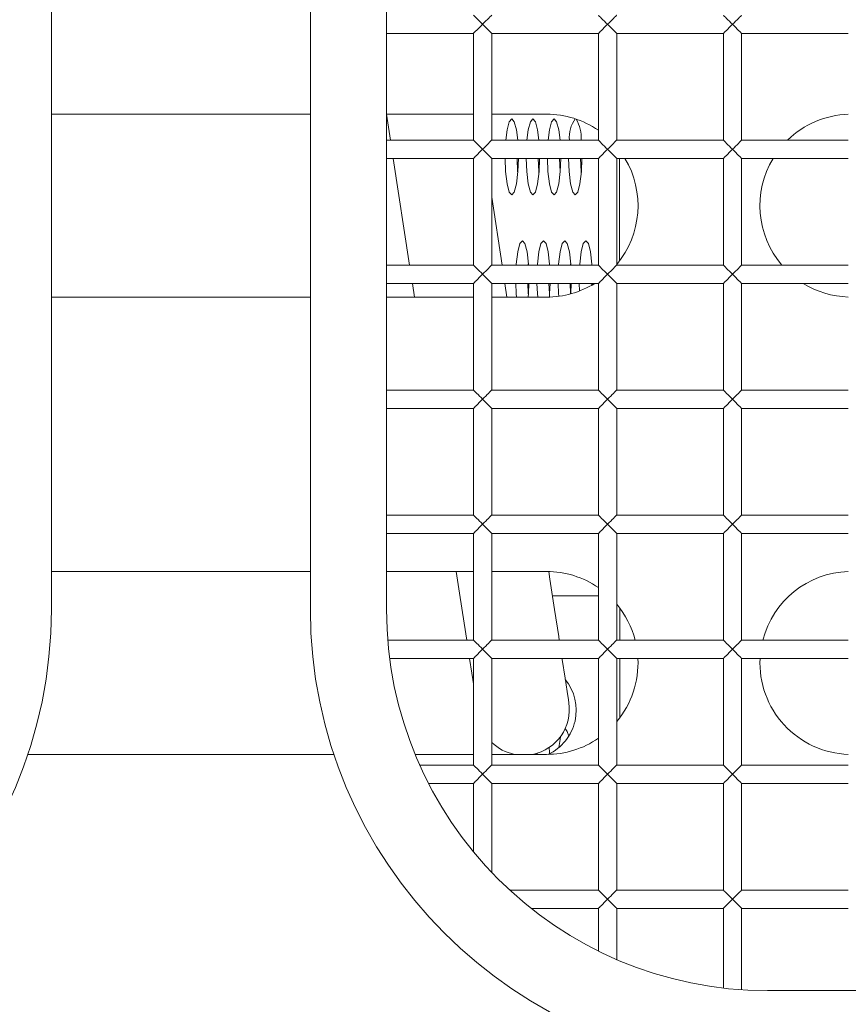
# Model space of a CAD drawing. Units: millimetres. Extents: x 92 to 692, y 109 to 912.
# Drawn here: x 381 to 436, y 403 to 468 of the extents above; entities that cross this region are included whole.
import ezdxf

# ---------------------------------------------------------------- set-up
doc = ezdxf.new("R2010")
doc.units = ezdxf.units.MM

msp = doc.modelspace()

# ---------------------------------------------------------------- linework, layer by layer
at = {"color": 7, "linetype": 'Continuous', "lineweight": 15}
for p, q in [((383.537, 428.967), (383.537, 660.967)), ((400.537, 660.967), (400.537, 428.967)), ((405.537, 428.967), (405.537, 660.967)), ((405.537, 466.767), (411.237, 466.767)), ((411.237, 466.767), (411.237, 459.767)), ((412.437, 466.767), (419.437, 466.767)), ((412.437, 459.767), (412.437, 466.767)), ((419.437, 466.767), (419.437, 459.767)), ((420.637, 459.767), (420.637, 466.767)), ((420.637, 466.767), (427.637, 466.767)), ((427.637, 466.767), (427.637, 459.767)), ((428.837, 466.767), (435.837, 466.767)), ((428.837, 459.767), (428.837, 466.767)), ((400.537, 461.467), (383.537, 461.467)), ((405.537, 461.467), (405.796, 459.767)), ((411.237, 461.467), (405.537, 461.467)), ((416.037, 461.467), (412.437, 461.467)), ((411.237, 459.767), (405.537, 459.767)), ((419.437, 459.767), (412.437, 459.767)), ((427.637, 459.767), (420.637, 459.767)), ((435.837, 459.767), (428.837, 459.767)), ((405.537, 458.567), (411.237, 458.567)), ((405.979, 458.567), (407.047, 451.567)), ((411.237, 458.567), (411.237, 451.567)), ((412.437, 451.567), (412.437, 458.567)), ((412.437, 458.567), (419.437, 458.567)), ((419.437, 458.567), (419.437, 451.567)), ((420.637, 451.567), (420.637, 458.567)), ((420.637, 458.567), (427.637, 458.567)), ((420.812, 458.567), (420.812, 451.835)), ((427.637, 458.567), (427.637, 451.567)), ((428.837, 451.567), (428.837, 458.567)), ((428.837, 458.567), (435.837, 458.567)), ((413.116, 451.567), (412.437, 456.022)), ((411.237, 451.567), (405.537, 451.567)), ((419.437, 451.567), (412.437, 451.567)), ((427.637, 451.567), (420.637, 451.567)), ((435.837, 451.567), (428.837, 451.567)), ((405.537, 450.367), (411.237, 450.367)), ((407.23, 450.367), (407.367, 449.467)), ((411.237, 450.367), (411.237, 443.367)), ((412.437, 450.367), (419.437, 450.367)), ((412.437, 443.367), (412.437, 450.367)), ((413.437, 449.467), (413.299, 450.367)), ((418.183, 450.367), (418.202, 449.871)), ((418.971, 450.367), (418.974, 450.235)), ((419.043, 450.274), (419.045, 450.367)), ((419.437, 450.367), (419.437, 443.367)), ((420.637, 443.367), (420.637, 450.367)), ((420.637, 450.367), (427.637, 450.367)), ((427.637, 450.367), (427.637, 443.367)), ((428.837, 443.367), (428.837, 450.367)), ((428.837, 450.367), (435.837, 450.367)), ((383.537, 449.467), (400.537, 449.467)), ((405.537, 449.467), (411.237, 449.467)), ((412.437, 449.467), (416.037, 449.467)), ((411.237, 443.367), (405.537, 443.367)), ((419.437, 443.367), (412.437, 443.367)), ((427.637, 443.367), (420.637, 443.367)), ((435.837, 443.367), (428.837, 443.367)), ((405.537, 442.167), (411.237, 442.167)), ((411.237, 442.167), (411.237, 435.167)), ((412.437, 442.167), (419.437, 442.167)), ((412.437, 435.167), (412.437, 442.167)), ((419.437, 442.167), (419.437, 435.167)), ((420.637, 435.167), (420.637, 442.167)), ((420.637, 442.167), (427.637, 442.167)), ((427.637, 442.167), (427.637, 435.167)), ((428.837, 442.167), (435.837, 442.167)), ((428.837, 435.167), (428.837, 442.167)), ((411.237, 435.167), (405.537, 435.167)), ((419.437, 435.167), (412.437, 435.167)), ((427.637, 435.167), (420.637, 435.167)), ((435.837, 435.167), (428.837, 435.167)), ((405.537, 433.967), (411.237, 433.967)), ((411.237, 433.967), (411.237, 426.967)), ((412.437, 426.967), (412.437, 433.967)), ((412.437, 433.967), (419.437, 433.967)), ((419.437, 433.967), (419.437, 426.967)), ((420.637, 426.967), (420.637, 433.967)), ((420.637, 433.967), (427.637, 433.967)), ((427.637, 433.967), (427.637, 426.967)), ((428.837, 426.967), (428.837, 433.967)), ((428.837, 433.967), (435.837, 433.967)), ((400.537, 431.467), (383.537, 431.467)), ((411.237, 431.467), (405.537, 431.467)), ((416.037, 431.467), (412.437, 431.467)), ((416.427, 429.867), (418.794, 429.867)), ((419.437, 429.867), (418.794, 429.867)), ((420.844, 426.967), (420.844, 429.058)), ((411.237, 426.967), (405.617, 426.967)), ((419.437, 426.967), (412.437, 426.967)), ((427.637, 426.967), (420.637, 426.967)), ((435.837, 426.967), (428.837, 426.967)), ((405.742, 425.767), (411.237, 425.767)), ((411.237, 425.767), (411.237, 418.767)), ((412.437, 418.767), (412.437, 425.767)), ((412.437, 425.767), (419.437, 425.767)), ((419.437, 425.767), (419.437, 418.767)), ((420.637, 418.767), (420.637, 425.767)), ((420.637, 425.767), (427.637, 425.767)), ((420.844, 421.876), (420.844, 425.767)), ((427.637, 425.767), (427.637, 418.767)), ((428.837, 425.767), (435.837, 425.767)), ((428.837, 418.767), (428.837, 425.767)), ((381.993, 419.467), (402.081, 419.467)), ((407.412, 419.467), (411.237, 419.467)), ((412.437, 419.467), (416.037, 419.467)), ((415.429, 419.545), (415.424, 419.467)), ((411.237, 418.767), (407.712, 418.767)), ((419.437, 418.767), (412.437, 418.767)), ((427.637, 418.767), (420.637, 418.767)), ((435.837, 418.767), (428.837, 418.767)), ((408.287, 417.567), (411.237, 417.567)), ((411.237, 417.567), (411.237, 413.076)), ((412.437, 411.722), (412.437, 417.567)), ((412.437, 417.567), (419.437, 417.567)), ((419.437, 417.567), (419.437, 410.567)), ((420.637, 410.567), (420.637, 417.567)), ((420.637, 417.567), (427.637, 417.567)), ((427.637, 417.567), (427.637, 410.567)), ((428.837, 410.567), (428.837, 417.567)), ((428.837, 417.567), (435.837, 417.567)), ((419.437, 410.567), (413.612, 410.567)), ((427.637, 410.567), (420.637, 410.567)), ((435.837, 410.567), (428.837, 410.567)), ((415.018, 409.367), (419.437, 409.367)), ((419.437, 409.367), (419.437, 406.566)), ((420.637, 406.011), (420.637, 409.367)), ((420.637, 409.367), (427.637, 409.367)), ((427.637, 409.367), (427.637, 404.136)), ((428.837, 404.025), (428.837, 409.367)), ((428.837, 409.367), (435.837, 409.367)), ((502.027, 403.967), (430.537, 403.967))]:
    msp.add_line(p, q, dxfattribs=at)
at = {"color": 7, "linetype": 'Continuous', "lineweight": 15, "flags": 128}
for points in [[(411.837, 467.367), (411.727, 467.477), (411.62, 467.584), (411.521, 467.683), (411.433, 467.771), (411.358, 467.846), (411.3, 467.904), (411.26, 467.944), (411.239, 467.964), (411.237, 467.967)], [(412.437, 467.967), (412.434, 467.964), (412.414, 467.944), (412.374, 467.904), (412.316, 467.846), (412.241, 467.771), (412.153, 467.683), (412.054, 467.584), (411.947, 467.477), (411.837, 467.367)], [(420.037, 467.367), (419.933, 467.471), (419.832, 467.572), (419.737, 467.667), (419.651, 467.753), (419.577, 467.827), (419.517, 467.887), (419.473, 467.931), (419.446, 467.958), (419.437, 467.967)], [(420.637, 467.967), (420.628, 467.958), (420.601, 467.931), (420.556, 467.887), (420.496, 467.827), (420.422, 467.753), (420.337, 467.667), (420.242, 467.572), (420.141, 467.471), (420.037, 467.367)], [(428.237, 467.367), (428.133, 467.471), (428.032, 467.572), (427.937, 467.667), (427.851, 467.753), (427.777, 467.827), (427.717, 467.887), (427.673, 467.931), (427.646, 467.958), (427.637, 467.967)], [(428.837, 467.967), (428.828, 467.958), (428.801, 467.931), (428.756, 467.887), (428.696, 467.827), (428.622, 467.753), (428.537, 467.667), (428.442, 467.572), (428.341, 467.471), (428.237, 467.367)], [(411.237, 466.767), (411.246, 466.776), (411.273, 466.803), (411.317, 466.847), (411.377, 466.907), (411.451, 466.981), (411.537, 467.067), (411.632, 467.162), (411.733, 467.263), (411.837, 467.367)], [(411.837, 467.367), (411.941, 467.263), (412.042, 467.162), (412.137, 467.067), (412.222, 466.981), (412.296, 466.907), (412.356, 466.847), (412.401, 466.803), (412.428, 466.776), (412.437, 466.767)], [(419.437, 466.767), (419.439, 466.77), (419.46, 466.79), (419.5, 466.83), (419.558, 466.888), (419.633, 466.963), (419.721, 467.051), (419.82, 467.15), (419.927, 467.257), (420.037, 467.367)], [(420.037, 467.367), (420.147, 467.257), (420.254, 467.15), (420.353, 467.051), (420.441, 466.963), (420.516, 466.888), (420.574, 466.83), (420.614, 466.79), (420.634, 466.77), (420.637, 466.767)], [(427.637, 466.767), (427.639, 466.77), (427.66, 466.79), (427.7, 466.83), (427.758, 466.888), (427.833, 466.963), (427.921, 467.051), (428.02, 467.15), (428.127, 467.257), (428.237, 467.367)], [(428.237, 467.367), (428.347, 467.257), (428.454, 467.15), (428.553, 467.051), (428.641, 466.963), (428.716, 466.888), (428.774, 466.83), (428.814, 466.79), (428.834, 466.77), (428.837, 466.767)], [(414.142, 459.767), (414.059, 460.435), (413.918, 460.977), (413.752, 461.167), (413.586, 460.977), (413.445, 460.435), (413.362, 459.767)], [(415.531, 459.767), (415.448, 460.435), (415.307, 460.977), (415.141, 461.167), (414.975, 460.977), (414.834, 460.435), (414.751, 459.767)], [(416.92, 459.767), (416.837, 460.435), (416.696, 460.977), (416.53, 461.167), (416.364, 460.977), (416.223, 460.435), (416.14, 459.767)], [(411.837, 459.167), (411.733, 459.271), (411.632, 459.372), (411.537, 459.467), (411.451, 459.553), (411.377, 459.627), (411.317, 459.687), (411.273, 459.731), (411.246, 459.758), (411.237, 459.767)], [(412.437, 459.767), (412.428, 459.758), (412.401, 459.731), (412.356, 459.687), (412.296, 459.627), (412.222, 459.553), (412.137, 459.467), (412.042, 459.372), (411.941, 459.271), (411.837, 459.167)], [(420.037, 459.167), (419.933, 459.271), (419.832, 459.372), (419.737, 459.467), (419.651, 459.553), (419.577, 459.627), (419.517, 459.687), (419.473, 459.731), (419.446, 459.758), (419.437, 459.767)], [(420.637, 459.767), (420.628, 459.758), (420.601, 459.731), (420.556, 459.687), (420.496, 459.627), (420.422, 459.553), (420.337, 459.467), (420.242, 459.372), (420.141, 459.271), (420.037, 459.167)], [(428.237, 459.167), (428.133, 459.271), (428.032, 459.372), (427.937, 459.467), (427.851, 459.553), (427.777, 459.627), (427.717, 459.687), (427.673, 459.731), (427.646, 459.758), (427.637, 459.767)], [(428.837, 459.767), (428.828, 459.758), (428.801, 459.731), (428.756, 459.687), (428.696, 459.627), (428.622, 459.553), (428.537, 459.467), (428.442, 459.372), (428.341, 459.271), (428.237, 459.167)], [(411.237, 458.567), (411.239, 458.57), (411.26, 458.59), (411.3, 458.63), (411.358, 458.688), (411.433, 458.763), (411.521, 458.851), (411.62, 458.95), (411.727, 459.057), (411.837, 459.167)], [(411.837, 459.167), (411.947, 459.057), (412.054, 458.95), (412.153, 458.851), (412.241, 458.763), (412.316, 458.688), (412.374, 458.63), (412.414, 458.59), (412.434, 458.57), (412.437, 458.567)], [(419.437, 458.567), (419.439, 458.57), (419.46, 458.59), (419.5, 458.63), (419.558, 458.688), (419.633, 458.763), (419.721, 458.851), (419.82, 458.95), (419.927, 459.057), (420.037, 459.167)], [(420.037, 459.167), (420.147, 459.057), (420.254, 458.95), (420.353, 458.851), (420.441, 458.763), (420.516, 458.688), (420.574, 458.63), (420.614, 458.59), (420.634, 458.57), (420.637, 458.567)], [(427.637, 458.567), (427.639, 458.57), (427.66, 458.59), (427.7, 458.63), (427.758, 458.688), (427.833, 458.763), (427.921, 458.851), (428.02, 458.95), (428.127, 459.057), (428.237, 459.167)], [(428.237, 459.167), (428.347, 459.057), (428.454, 458.95), (428.553, 458.851), (428.641, 458.763), (428.716, 458.688), (428.774, 458.63), (428.814, 458.59), (428.834, 458.57), (428.837, 458.567)], [(413.318, 458.567), (413.351, 457.71), (413.445, 456.899), (413.586, 456.357), (413.752, 456.167), (413.918, 456.357), (414.059, 456.899), (414.153, 457.71), (414.185, 458.567)], [(414.106, 458.567), (414.138, 457.71), (414.146, 457.616)], [(414.707, 458.567), (414.74, 457.71), (414.834, 456.899), (414.975, 456.357), (415.141, 456.167), (415.307, 456.357), (415.448, 456.899), (415.542, 457.71), (415.575, 458.567)], [(415.495, 458.567), (415.528, 457.71), (415.535, 457.616)], [(416.096, 458.567), (416.129, 457.71), (416.223, 456.899), (416.364, 456.357), (416.53, 456.167), (416.696, 456.357), (416.837, 456.899), (416.931, 457.71), (416.964, 458.567)], [(416.884, 458.567), (416.917, 457.71), (416.924, 457.616)], [(417.485, 458.567), (417.518, 457.71), (417.612, 456.899), (417.753, 456.357), (417.919, 456.167), (418.085, 456.357), (418.226, 456.899), (418.32, 457.71), (418.353, 458.567)], [(418.273, 458.567), (418.306, 457.71), (418.313, 457.616)], [(414.851, 451.567), (414.847, 451.624), (414.753, 452.435), (414.612, 452.977), (414.446, 453.167), (414.28, 452.977), (414.139, 452.435), (414.045, 451.624), (414.041, 451.567)], [(416.24, 451.567), (416.237, 451.624), (416.142, 452.435), (416.002, 452.977), (415.835, 453.167), (415.669, 452.977), (415.528, 452.435), (415.434, 451.624), (415.43, 451.567)], [(417.63, 451.567), (417.626, 451.624), (417.532, 452.435), (417.391, 452.977), (417.225, 453.167), (417.058, 452.977), (416.918, 452.435), (416.824, 451.624), (416.82, 451.567)], [(419.019, 451.567), (419.015, 451.624), (418.921, 452.435), (418.78, 452.977), (418.614, 453.167), (418.448, 452.977), (418.307, 452.435), (418.213, 451.624), (418.209, 451.567)], [(411.837, 450.967), (411.733, 451.071), (411.632, 451.172), (411.537, 451.267), (411.451, 451.353), (411.377, 451.427), (411.317, 451.487), (411.273, 451.531), (411.246, 451.558), (411.237, 451.567)], [(412.437, 451.567), (412.428, 451.558), (412.401, 451.531), (412.356, 451.487), (412.296, 451.427), (412.222, 451.353), (412.137, 451.267), (412.042, 451.172), (411.941, 451.071), (411.837, 450.967)], [(414.84, 451.718), (414.833, 451.624), (414.829, 451.567)], [(416.229, 451.718), (416.222, 451.624), (416.218, 451.567)], [(417.619, 451.718), (417.611, 451.624), (417.607, 451.567)], [(419.008, 451.718), (419.001, 451.624), (418.997, 451.567)], [(420.037, 450.967), (419.933, 451.071), (419.832, 451.172), (419.737, 451.267), (419.651, 451.353), (419.577, 451.427), (419.517, 451.487), (419.473, 451.531), (419.446, 451.558), (419.437, 451.567)], [(420.637, 451.567), (420.628, 451.558), (420.601, 451.531), (420.556, 451.487), (420.496, 451.427), (420.422, 451.353), (420.337, 451.267), (420.242, 451.172), (420.141, 451.071), (420.037, 450.967)], [(428.237, 450.967), (428.133, 451.071), (428.032, 451.172), (427.937, 451.267), (427.851, 451.353), (427.777, 451.427), (427.717, 451.487), (427.673, 451.531), (427.646, 451.558), (427.637, 451.567)], [(428.837, 451.567), (428.828, 451.558), (428.801, 451.531), (428.756, 451.487), (428.696, 451.427), (428.622, 451.353), (428.537, 451.267), (428.442, 451.172), (428.341, 451.071), (428.237, 450.967)], [(411.237, 450.367), (411.239, 450.37), (411.26, 450.39), (411.3, 450.43), (411.358, 450.488), (411.433, 450.563), (411.521, 450.651), (411.62, 450.75), (411.727, 450.857), (411.837, 450.967)], [(411.837, 450.967), (411.947, 450.857), (412.054, 450.75), (412.153, 450.651), (412.241, 450.563), (412.316, 450.488), (412.374, 450.43), (412.414, 450.39), (412.434, 450.37), (412.437, 450.367)], [(419.437, 450.367), (419.439, 450.37), (419.46, 450.39), (419.5, 450.43), (419.558, 450.488), (419.633, 450.563), (419.721, 450.651), (419.82, 450.75), (419.927, 450.857), (420.037, 450.967)], [(420.037, 450.967), (420.147, 450.857), (420.254, 450.75), (420.353, 450.651), (420.441, 450.563), (420.516, 450.488), (420.574, 450.43), (420.614, 450.39), (420.634, 450.37), (420.637, 450.367)], [(427.637, 450.367), (427.639, 450.37), (427.66, 450.39), (427.7, 450.43), (427.758, 450.488), (427.833, 450.563), (427.921, 450.651), (428.02, 450.75), (428.127, 450.857), (428.237, 450.967)], [(428.237, 450.967), (428.347, 450.857), (428.454, 450.75), (428.553, 450.651), (428.641, 450.563), (428.716, 450.488), (428.774, 450.43), (428.814, 450.39), (428.834, 450.37), (428.837, 450.367)], [(414.015, 450.367), (414.045, 449.71), (414.065, 449.467)], [(414.803, 450.367), (414.833, 449.71), (414.84, 449.616)], [(414.827, 449.467), (414.847, 449.71), (414.877, 450.367)], [(415.404, 450.367), (415.434, 449.71), (415.455, 449.467)], [(416.192, 450.367), (416.222, 449.71), (416.229, 449.616)], [(416.217, 449.47), (416.237, 449.71), (416.266, 450.367)], [(416.794, 450.367), (416.824, 449.71), (416.839, 449.521)], [(417.581, 450.367), (417.611, 449.71), (417.614, 449.678)], [(417.624, 449.681), (417.626, 449.71), (417.656, 450.367)], [(411.837, 442.767), (411.733, 442.871), (411.632, 442.972), (411.537, 443.067), (411.451, 443.153), (411.377, 443.227), (411.317, 443.287), (411.273, 443.331), (411.246, 443.358), (411.237, 443.367)], [(412.437, 443.367), (412.428, 443.358), (412.401, 443.331), (412.356, 443.287), (412.296, 443.227), (412.222, 443.153), (412.137, 443.067), (412.042, 442.972), (411.941, 442.871), (411.837, 442.767)], [(420.037, 442.767), (419.933, 442.871), (419.832, 442.972), (419.737, 443.067), (419.651, 443.153), (419.577, 443.227), (419.517, 443.287), (419.473, 443.331), (419.446, 443.358), (419.437, 443.367)], [(420.637, 443.367), (420.628, 443.358), (420.601, 443.331), (420.556, 443.287), (420.496, 443.227), (420.422, 443.153), (420.337, 443.067), (420.242, 442.972), (420.141, 442.871), (420.037, 442.767)], [(428.237, 442.767), (428.133, 442.871), (428.032, 442.972), (427.937, 443.067), (427.851, 443.153), (427.777, 443.227), (427.717, 443.287), (427.673, 443.331), (427.646, 443.358), (427.637, 443.367)], [(428.837, 443.367), (428.828, 443.358), (428.801, 443.331), (428.756, 443.287), (428.696, 443.227), (428.622, 443.153), (428.537, 443.067), (428.442, 442.972), (428.341, 442.871), (428.237, 442.767)], [(411.237, 442.167), (411.239, 442.17), (411.26, 442.19), (411.3, 442.23), (411.358, 442.288), (411.433, 442.363), (411.521, 442.451), (411.62, 442.55), (411.727, 442.657), (411.837, 442.767)], [(411.837, 442.767), (411.947, 442.657), (412.054, 442.55), (412.153, 442.451), (412.241, 442.363), (412.316, 442.288), (412.374, 442.23), (412.414, 442.19), (412.434, 442.17), (412.437, 442.167)], [(419.437, 442.167), (419.439, 442.17), (419.46, 442.19), (419.5, 442.23), (419.558, 442.288), (419.633, 442.363), (419.721, 442.451), (419.82, 442.55), (419.927, 442.657), (420.037, 442.767)], [(420.037, 442.767), (420.147, 442.657), (420.254, 442.55), (420.353, 442.451), (420.441, 442.363), (420.516, 442.288), (420.574, 442.23), (420.614, 442.19), (420.634, 442.17), (420.637, 442.167)], [(427.637, 442.167), (427.639, 442.17), (427.66, 442.19), (427.7, 442.23), (427.758, 442.288), (427.833, 442.363), (427.921, 442.451), (428.02, 442.55), (428.127, 442.657), (428.237, 442.767)], [(428.237, 442.767), (428.347, 442.657), (428.454, 442.55), (428.553, 442.451), (428.641, 442.363), (428.716, 442.288), (428.774, 442.23), (428.814, 442.19), (428.834, 442.17), (428.837, 442.167)], [(411.837, 434.567), (411.733, 434.671), (411.632, 434.772), (411.537, 434.867), (411.451, 434.953), (411.377, 435.027), (411.317, 435.087), (411.273, 435.131), (411.246, 435.158), (411.237, 435.167)], [(412.437, 435.167), (412.428, 435.158), (412.401, 435.131), (412.356, 435.087), (412.296, 435.027), (412.222, 434.953), (412.137, 434.867), (412.042, 434.772), (411.941, 434.671), (411.837, 434.567)], [(420.037, 434.567), (419.933, 434.671), (419.832, 434.772), (419.737, 434.867), (419.651, 434.953), (419.577, 435.027), (419.517, 435.087), (419.473, 435.131), (419.446, 435.158), (419.437, 435.167)], [(420.637, 435.167), (420.628, 435.158), (420.601, 435.131), (420.556, 435.087), (420.496, 435.027), (420.422, 434.953), (420.337, 434.867), (420.242, 434.772), (420.141, 434.671), (420.037, 434.567)], [(428.237, 434.567), (428.133, 434.671), (428.032, 434.772), (427.937, 434.867), (427.851, 434.953), (427.777, 435.027), (427.717, 435.087), (427.673, 435.131), (427.646, 435.158), (427.637, 435.167)], [(428.837, 435.167), (428.828, 435.158), (428.801, 435.131), (428.756, 435.087), (428.696, 435.027), (428.622, 434.953), (428.537, 434.867), (428.442, 434.772), (428.341, 434.671), (428.237, 434.567)], [(411.237, 433.967), (411.239, 433.97), (411.26, 433.99), (411.3, 434.03), (411.358, 434.088), (411.433, 434.163), (411.521, 434.251), (411.62, 434.35), (411.727, 434.457), (411.837, 434.567)], [(411.837, 434.567), (411.947, 434.457), (412.054, 434.35), (412.153, 434.251), (412.241, 434.163), (412.316, 434.088), (412.374, 434.03), (412.414, 433.99), (412.434, 433.97), (412.437, 433.967)], [(419.437, 433.967), (419.439, 433.97), (419.46, 433.99), (419.5, 434.03), (419.558, 434.088), (419.633, 434.163), (419.721, 434.251), (419.82, 434.35), (419.927, 434.457), (420.037, 434.567)], [(420.037, 434.567), (420.147, 434.457), (420.254, 434.35), (420.353, 434.251), (420.441, 434.163), (420.516, 434.088), (420.574, 434.03), (420.614, 433.99), (420.634, 433.97), (420.637, 433.967)], [(427.637, 433.967), (427.639, 433.97), (427.66, 433.99), (427.7, 434.03), (427.758, 434.088), (427.833, 434.163), (427.921, 434.251), (428.02, 434.35), (428.127, 434.457), (428.237, 434.567)], [(428.237, 434.567), (428.347, 434.457), (428.454, 434.35), (428.553, 434.251), (428.641, 434.163), (428.716, 434.088), (428.774, 434.03), (428.814, 433.99), (428.834, 433.97), (428.837, 433.967)], [(410.113, 431.467), (410.329, 430.051), (410.632, 428.067), (410.8, 426.967)], [(416.869, 426.967), (416.833, 427.203), (416.563, 428.972), (416.26, 430.956), (416.183, 431.465)], [(411.837, 426.367), (411.733, 426.471), (411.632, 426.572), (411.537, 426.667), (411.451, 426.753), (411.377, 426.827), (411.317, 426.887), (411.273, 426.931), (411.246, 426.958), (411.237, 426.967)], [(411.237, 425.767), (411.239, 425.77), (411.26, 425.79), (411.3, 425.83), (411.358, 425.888), (411.433, 425.963), (411.521, 426.051), (411.62, 426.15), (411.727, 426.257), (411.837, 426.367)], [(412.437, 426.967), (412.428, 426.958), (412.401, 426.931), (412.356, 426.887), (412.296, 426.827), (412.222, 426.753), (412.137, 426.667), (412.042, 426.572), (411.941, 426.471), (411.837, 426.367)], [(411.837, 426.367), (411.947, 426.257), (412.054, 426.15), (412.153, 426.051), (412.241, 425.963), (412.316, 425.888), (412.374, 425.83), (412.414, 425.79), (412.434, 425.77), (412.437, 425.767)], [(420.037, 426.367), (419.933, 426.471), (419.832, 426.572), (419.737, 426.667), (419.651, 426.753), (419.577, 426.827), (419.517, 426.887), (419.473, 426.931), (419.446, 426.958), (419.437, 426.967)], [(419.437, 425.767), (419.439, 425.77), (419.46, 425.79), (419.5, 425.83), (419.558, 425.888), (419.633, 425.963), (419.721, 426.051), (419.82, 426.15), (419.927, 426.257), (420.037, 426.367)], [(420.637, 426.967), (420.628, 426.958), (420.601, 426.931), (420.556, 426.887), (420.496, 426.827), (420.422, 426.753), (420.337, 426.667), (420.242, 426.572), (420.141, 426.471), (420.037, 426.367)], [(420.037, 426.367), (420.147, 426.257), (420.254, 426.15), (420.353, 426.051), (420.441, 425.963), (420.516, 425.888), (420.574, 425.83), (420.614, 425.79), (420.634, 425.77), (420.637, 425.767)], [(428.237, 426.367), (428.133, 426.471), (428.032, 426.572), (427.937, 426.667), (427.851, 426.753), (427.777, 426.827), (427.717, 426.887), (427.673, 426.931), (427.646, 426.958), (427.637, 426.967)], [(427.637, 425.767), (427.639, 425.77), (427.66, 425.79), (427.7, 425.83), (427.758, 425.888), (427.833, 425.963), (427.921, 426.051), (428.02, 426.15), (428.127, 426.257), (428.237, 426.367)], [(428.837, 426.967), (428.828, 426.958), (428.801, 426.931), (428.756, 426.887), (428.696, 426.827), (428.622, 426.753), (428.537, 426.667), (428.442, 426.572), (428.341, 426.471), (428.237, 426.367)], [(428.237, 426.367), (428.347, 426.257), (428.454, 426.15), (428.553, 426.051), (428.641, 425.963), (428.716, 425.888), (428.774, 425.83), (428.814, 425.79), (428.834, 425.77), (428.837, 425.767)], [(410.983, 425.767), (411.132, 424.787), (411.237, 424.1)], [(417.495, 422.86), (417.468, 423.042), (417.385, 423.585), (417.249, 424.476), (417.063, 425.692), (417.052, 425.767)], [(416.96, 420.648), (416.918, 420.435), (416.849, 419.923)], [(417.488, 420.656), (417.391, 420.977), (417.258, 421.16)], [(416.244, 419.52), (416.237, 419.624), (416.211, 419.922)], [(416.229, 419.718), (416.222, 419.624), (416.212, 419.47)], [(411.837, 418.167), (411.733, 418.271), (411.632, 418.372), (411.537, 418.467), (411.451, 418.553), (411.377, 418.627), (411.317, 418.687), (411.273, 418.731), (411.246, 418.758), (411.237, 418.767)], [(412.437, 418.767), (412.428, 418.758), (412.401, 418.731), (412.356, 418.687), (412.296, 418.627), (412.222, 418.553), (412.137, 418.467), (412.042, 418.372), (411.941, 418.271), (411.837, 418.167)], [(420.037, 418.167), (419.933, 418.271), (419.832, 418.372), (419.737, 418.467), (419.651, 418.553), (419.577, 418.627), (419.517, 418.687), (419.473, 418.731), (419.446, 418.758), (419.437, 418.767)], [(420.637, 418.767), (420.628, 418.758), (420.601, 418.731), (420.556, 418.687), (420.496, 418.627), (420.422, 418.553), (420.337, 418.467), (420.242, 418.372), (420.141, 418.271), (420.037, 418.167)], [(428.237, 418.167), (428.133, 418.271), (428.032, 418.372), (427.937, 418.467), (427.851, 418.553), (427.777, 418.627), (427.717, 418.687), (427.673, 418.731), (427.646, 418.758), (427.637, 418.767)], [(428.837, 418.767), (428.828, 418.758), (428.801, 418.731), (428.756, 418.687), (428.696, 418.627), (428.622, 418.553), (428.537, 418.467), (428.442, 418.372), (428.341, 418.271), (428.237, 418.167)], [(411.237, 417.567), (411.239, 417.57), (411.26, 417.59), (411.3, 417.63), (411.358, 417.688), (411.433, 417.763), (411.521, 417.851), (411.62, 417.95), (411.727, 418.057), (411.837, 418.167)], [(411.837, 418.167), (411.947, 418.057), (412.054, 417.95), (412.153, 417.851), (412.241, 417.763), (412.316, 417.688), (412.374, 417.63), (412.414, 417.59), (412.434, 417.57), (412.437, 417.567)], [(419.437, 417.567), (419.439, 417.57), (419.46, 417.59), (419.5, 417.63), (419.558, 417.688), (419.633, 417.763), (419.721, 417.851), (419.82, 417.95), (419.927, 418.057), (420.037, 418.167)], [(420.037, 418.167), (420.147, 418.057), (420.254, 417.95), (420.353, 417.851), (420.441, 417.763), (420.516, 417.688), (420.574, 417.63), (420.614, 417.59), (420.634, 417.57), (420.637, 417.567)], [(427.637, 417.567), (427.639, 417.57), (427.66, 417.59), (427.7, 417.63), (427.758, 417.688), (427.833, 417.763), (427.921, 417.851), (428.02, 417.95), (428.127, 418.057), (428.237, 418.167)], [(428.237, 418.167), (428.347, 418.057), (428.454, 417.95), (428.553, 417.851), (428.641, 417.763), (428.716, 417.688), (428.774, 417.63), (428.814, 417.59), (428.834, 417.57), (428.837, 417.567)], [(420.037, 409.967), (419.933, 410.071), (419.832, 410.172), (419.737, 410.267), (419.651, 410.353), (419.577, 410.427), (419.517, 410.487), (419.473, 410.531), (419.446, 410.558), (419.437, 410.567)], [(420.637, 410.567), (420.628, 410.558), (420.601, 410.531), (420.556, 410.487), (420.496, 410.427), (420.422, 410.353), (420.337, 410.267), (420.242, 410.172), (420.141, 410.071), (420.037, 409.967)], [(428.237, 409.967), (428.127, 410.077), (428.02, 410.184), (427.921, 410.283), (427.833, 410.371), (427.758, 410.446), (427.7, 410.504), (427.66, 410.544), (427.639, 410.564), (427.637, 410.567)], [(428.837, 410.567), (428.834, 410.564), (428.814, 410.544), (428.774, 410.504), (428.716, 410.446), (428.641, 410.371), (428.553, 410.283), (428.454, 410.184), (428.347, 410.077), (428.237, 409.967)], [(419.437, 409.367), (419.439, 409.37), (419.46, 409.39), (419.5, 409.43), (419.558, 409.488), (419.633, 409.563), (419.721, 409.651), (419.82, 409.75), (419.927, 409.857), (420.037, 409.967)], [(420.037, 409.967), (420.147, 409.857), (420.254, 409.75), (420.353, 409.651), (420.441, 409.563), (420.516, 409.488), (420.574, 409.43), (420.614, 409.39), (420.634, 409.37), (420.637, 409.367)], [(427.637, 409.367), (427.646, 409.376), (427.673, 409.403), (427.717, 409.447), (427.777, 409.507), (427.851, 409.581), (427.937, 409.667), (428.032, 409.762), (428.133, 409.863), (428.237, 409.967)], [(428.237, 409.967), (428.341, 409.863), (428.442, 409.762), (428.537, 409.667), (428.622, 409.581), (428.696, 409.507), (428.756, 409.447), (428.801, 409.403), (428.828, 409.376), (428.837, 409.367)]]:
    msp.add_lwpolyline(points, dxfattribs=at)
at = {"color": 7, "linetype": 'Continuous', "lineweight": 15}
for centre, radius, start, end in [((416.037, 455.467), 6, 55.48189, 90), ((436.037, 455.467), 6, 91.91021, 134.22004), ((419.563, 459.955), 2.042, 143.59394, 185.28542), ((415.718, 459.872), 2.593, 357.6883, 29.39658), ((416.037, 455.467), 6, 320.05549, 31.10892), ((436.037, 455.467), 6, 148.89108, 220.5416), ((416.037, 455.467), 6, 270, 301.78833), ((436.037, 455.467), 6, 238.21167, 268.08979), ((416.037, 425.467), 6, 55.48189, 90), ((436.037, 425.467), 6, 91.91021, 165.52249), ((353.537, 428.967), 30, 270, 0), ((430.537, 428.967), 30, 180, 270), ((430.537, 428.967), 25, 180, 270), ((416.037, 425.467), 6, 14.47751, 39.94451), ((416.037, 425.467), 6, 320.05549, 2.86598), ((436.037, 425.467), 6, 177.13402, 268.08979), ((414.783, 422.367), 3.2, 295.04389, 39.23597), ((414.53, 422.407), 3, 281.46608, 8.67319), ((416.037, 425.467), 6, 270, 304.51811), ((414.53, 422.407), 3, 225.76043, 258.53392)]:
    msp.add_arc(centre, radius, start, end, dxfattribs=at)

doc.saveas('drawing.dxf')
